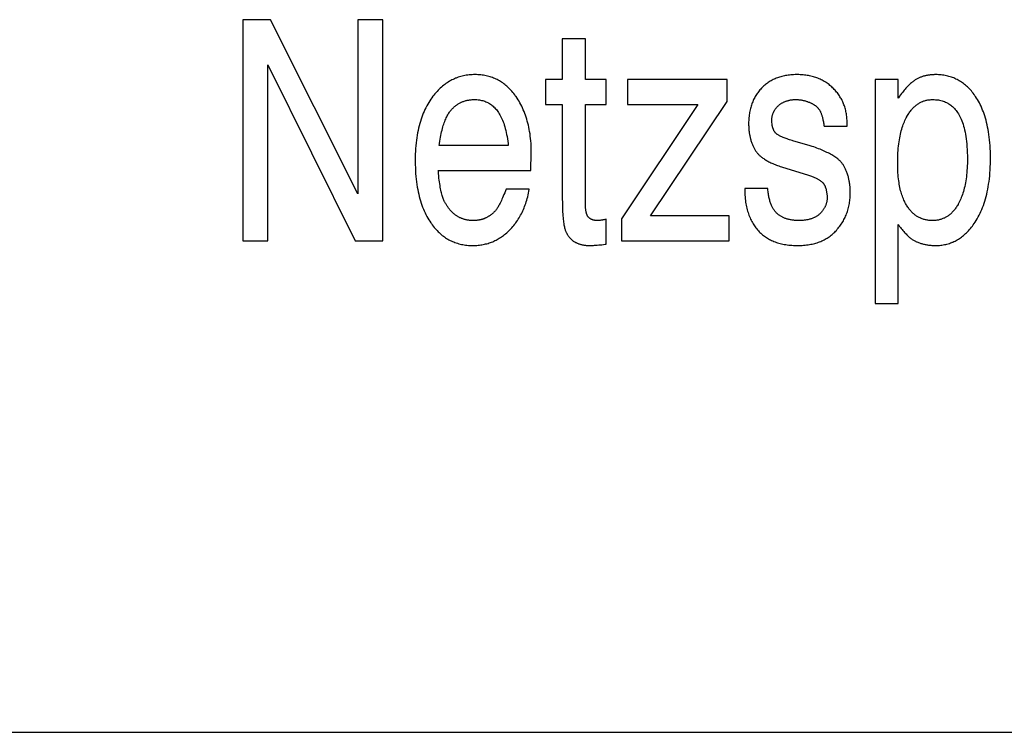
# Model space of a CAD drawing. Units: millimetres. Extents: x 0 to 210, y 0 to 297.
# Drawn here: x 168 to 168, y 122 to 122 of the extents above; entities that cross this region are included whole.
import ezdxf

# ---------------------------------------------------------------- set-up
doc = ezdxf.new("R2010")
doc.units = ezdxf.units.MM
doc.header["$LTSCALE"] = 19.36
doc.layers.add('MCS', color=7, linetype='CONTINUOUS')

msp = doc.modelspace()

# ---------------------------------------------------------------- linework, layer by layer
at = {"layer": 'MCS', "color": 7, "linetype": 'Continuous'}
for p, q in [((168.170143, 121.721853), (168.165627, 121.721853)), ((168.165627, 121.721853), (168.165627, 121.685875)), ((168.184358, 121.69352), (168.170143, 121.721853)), ((168.188444, 121.721853), (168.184358, 121.721853)), ((168.184358, 121.721853), (168.184358, 121.69352)), ((168.188444, 121.685875), (168.188444, 121.721853)), ((168.221369, 121.718751), (168.217615, 121.718751)), ((168.217615, 121.718751), (168.217615, 121.712132)), ((168.221369, 121.712132), (168.221369, 121.718751)), ((168.169713, 121.714526), (168.183927, 121.685875)), ((168.169713, 121.685875), (168.169713, 121.714526)), ((168.217615, 121.712132), (168.214878, 121.712132)), ((168.214878, 121.712132), (168.214878, 121.708078)), ((168.224752, 121.712132), (168.221369, 121.712132)), ((168.224752, 121.708078), (168.224752, 121.712132)), ((168.244441, 121.712132), (168.228193, 121.712132)), ((168.228193, 121.712132), (168.228193, 121.708078)), ((168.244441, 121.708542), (168.244441, 121.712132)), ((168.272263, 121.712132), (168.268509, 121.712132)), ((168.268509, 121.712132), (168.268509, 121.675666)), ((168.272263, 121.709103), (168.272263, 121.712132)), ((168.231966, 121.68993), (168.244441, 121.708542)), ((168.214878, 121.708078), (168.217615, 121.708078)), ((168.217615, 121.708078), (168.217615, 121.692665)), ((168.221369, 121.708078), (168.224752, 121.708078)), ((168.22137, 121.691926), (168.221369, 121.708078)), ((168.23967, 121.708078), (168.227235, 121.689466)), ((168.228193, 121.708078), (168.23967, 121.708078)), ((168.251753, 121.704683), (168.251675, 121.705366)), ((168.263934, 121.704512), (168.263934, 121.705464)), ((168.26018, 121.704512), (168.263934, 121.704512)), ((168.208817, 121.701385), (168.197594, 121.701385)), ((168.212493, 121.697331), (168.212571, 121.700188)), ((168.197438, 121.697331), (168.212493, 121.697331)), ((168.253415, 121.697868), (168.257501, 121.696598)), ((168.212219, 121.694277), (168.208465, 121.694277)), ((168.25103, 121.6944), (168.247276, 121.6944)), ((168.260546, 121.694153), (168.260708, 121.69313)), ((168.224752, 121.685338), (168.224752, 121.689392)), ((168.227235, 121.689466), (168.227235, 121.685875)), ((168.244734, 121.68993), (168.231966, 121.68993)), ((168.244734, 121.685875), (168.244734, 121.68993)), ((168.272263, 121.675666), (168.272263, 121.688513)), ((168.165627, 121.685875), (168.169713, 121.685875)), ((168.183927, 121.685875), (168.188444, 121.685875)), ((168.227235, 121.685875), (168.244734, 121.685875)), ((168.268509, 121.675666), (168.272263, 121.675666)), ((167.562401, 121.605924), (168.762401, 121.605924))]:
    msp.add_line(p, q, dxfattribs=at)
for points in [[(168.203421, 121.712914), (168.203174, 121.712911), (168.202931, 121.712901), (168.202691, 121.712886), (168.202455, 121.712864), (168.202222, 121.712836), (168.201992, 121.712803), (168.201766, 121.712763), (168.201542, 121.712717), (168.201322, 121.712666), (168.201104, 121.712609), (168.200889, 121.712546), (168.200677, 121.712477), (168.200467, 121.712402), (168.200363, 121.712363), (168.20026, 121.712322), (168.200055, 121.712235), (168.199853, 121.712143), (168.199653, 121.712044), (168.199456, 121.71194), (168.19926, 121.71183), (168.199067, 121.711713), (168.198876, 121.711591), (168.198687, 121.711462), (168.1985, 121.711327), (168.198315, 121.711185), (168.198131, 121.711037), (168.19795, 121.710882), (168.197771, 121.710721), (168.197593, 121.710552), (168.197417, 121.710376), (168.197244, 121.710193), (168.197071, 121.710003), (168.196901, 121.709806), (168.196733, 121.7096), (168.196566, 121.709387), (168.196402, 121.709166), (168.196396, 121.709158)], [(168.210082, 121.709342), (168.210019, 121.709431), (168.20987, 121.709635), (168.209719, 121.709832), (168.209566, 121.710021), (168.209411, 121.710204), (168.209254, 121.71038), (168.209095, 121.710549), (168.208934, 121.710711), (168.20877, 121.710867), (168.208605, 121.711017), (168.208438, 121.711161), (168.208268, 121.711298), (168.208097, 121.71143), (168.207923, 121.711555), (168.207747, 121.711675), (168.207568, 121.711789), (168.207388, 121.711898), (168.207205, 121.712001), (168.207019, 121.712098), (168.206831, 121.71219), (168.20664, 121.712276), (168.206447, 121.712357), (168.206251, 121.712432), (168.206052, 121.712503), (168.205851, 121.712567), (168.205646, 121.712626), (168.205439, 121.71268), (168.205229, 121.712728), (168.205015, 121.712771), (168.204798, 121.712809), (168.204577, 121.71284), (168.204353, 121.712867), (168.204126, 121.712887), (168.203895, 121.712902), (168.20366, 121.712911), (168.203421, 121.712914)], [(168.255761, 121.712914), (168.255714, 121.712914), (168.255476, 121.71291), (168.255243, 121.712902), (168.255015, 121.712889), (168.254792, 121.712872), (168.254572, 121.71285), (168.254357, 121.712823), (168.254147, 121.712792), (168.25394, 121.712757), (168.253737, 121.712718), (168.253539, 121.712674), (168.253344, 121.712626), (168.253153, 121.712574), (168.252966, 121.712519), (168.252782, 121.712459), (168.252601, 121.712395), (168.252424, 121.712327), (168.252251, 121.712255), (168.252081, 121.712179), (168.251914, 121.712099), (168.25175, 121.712015), (168.251589, 121.711928), (168.251431, 121.711836), (168.251276, 121.71174), (168.251124, 121.711641), (168.250975, 121.711537), (168.250829, 121.71143), (168.250685, 121.711318), (168.250545, 121.711202), (168.250407, 121.711082), (168.250271, 121.710958), (168.250139, 121.71083), (168.250009, 121.710697)], [(168.261584, 121.710783), (168.261443, 121.710915), (168.261299, 121.711043), (168.261153, 121.711166), (168.261004, 121.711285), (168.260853, 121.7114), (168.260699, 121.71151), (168.260543, 121.711616), (168.260464, 121.711667), (168.260384, 121.711718), (168.260222, 121.711816), (168.260058, 121.711909), (168.259891, 121.711999), (168.259721, 121.712084), (168.259548, 121.712165), (168.259372, 121.712243), (168.259193, 121.712316), (168.25901, 121.712385), (168.258825, 121.71245), (168.258636, 121.712511), (168.258444, 121.712568), (168.258248, 121.71262), (168.258048, 121.712669), (168.257845, 121.712713), (168.257638, 121.712753), (168.257427, 121.712789), (168.257212, 121.71282), (168.256993, 121.712847), (168.256769, 121.71287), (168.256541, 121.712888), (168.256309, 121.712901), (168.256072, 121.71291), (168.25583, 121.712914), (168.255761, 121.712914)], [(168.275233, 121.712185), (168.275135, 121.712129), (168.275034, 121.712068), (168.274932, 121.712002), (168.274827, 121.71193), (168.274721, 121.711853), (168.274612, 121.711769), (168.2745, 121.71168), (168.274386, 121.711584), (168.27427, 121.711481), (168.274151, 121.711372), (168.274029, 121.711255), (168.273904, 121.71113), (168.273777, 121.710998), (168.273646, 121.710858), (168.273512, 121.710709), (168.273374, 121.710551), (168.273233, 121.710384), (168.273088, 121.710207), (168.27294, 121.71002), (168.272787, 121.709822), (168.272631, 121.709614), (168.27247, 121.709394), (168.272304, 121.709162), (168.272263, 121.709103)], [(168.278344, 121.712914), (168.278319, 121.712914), (168.278172, 121.712912), (168.278027, 121.712908), (168.277884, 121.712901), (168.277743, 121.712892), (168.277605, 121.712881), (168.277469, 121.712867), (168.277334, 121.712851), (168.277202, 121.712832), (168.277072, 121.712812), (168.276944, 121.712789), (168.276818, 121.712764), (168.276694, 121.712736), (168.276571, 121.712707), (168.276451, 121.712675), (168.276332, 121.712641), (168.276215, 121.712605), (168.276099, 121.712567), (168.275985, 121.712527), (168.275873, 121.712484), (168.275763, 121.71244), (168.275654, 121.712393), (168.275547, 121.712344), (168.275441, 121.712294), (168.275336, 121.712241), (168.275233, 121.712185)], [(168.284835, 121.709348), (168.284735, 121.709493), (168.28459, 121.709694), (168.284444, 121.709888), (168.284296, 121.710074), (168.284145, 121.710254), (168.283993, 121.710427), (168.283839, 121.710593), (168.283683, 121.710753), (168.283525, 121.710906), (168.283365, 121.711053), (168.283202, 121.711194), (168.283038, 121.711329), (168.282872, 121.711458), (168.282704, 121.711582), (168.282533, 121.711699), (168.28236, 121.711811), (168.282185, 121.711918), (168.282008, 121.712019), (168.281828, 121.712114), (168.281646, 121.712204), (168.281554, 121.712247), (168.281462, 121.712289), (168.281275, 121.712368), (168.281085, 121.712442), (168.280893, 121.712511), (168.280697, 121.712574), (168.280499, 121.712632), (168.280299, 121.712685), (168.280095, 121.712732), (168.279888, 121.712774), (168.279678, 121.712811), (168.279464, 121.712842), (168.279247, 121.712868), (168.279027, 121.712888), (168.278803, 121.712902), (168.278575, 121.712911), (168.278344, 121.712914)], [(168.250009, 121.710697), (168.249879, 121.710558), (168.249754, 121.710416), (168.249634, 121.710272), (168.249517, 121.710125), (168.249405, 121.709976), (168.24935, 121.7099), (168.249297, 121.709824), (168.249193, 121.709669), (168.249093, 121.709512), (168.248997, 121.709352), (168.248905, 121.709189), (168.248818, 121.709023), (168.248734, 121.708854), (168.248654, 121.708682), (168.248578, 121.708508), (168.248506, 121.708329), (168.248438, 121.708148), (168.248374, 121.707963), (168.248315, 121.707775), (168.248259, 121.707584), (168.248207, 121.707389), (168.248159, 121.70719), (168.248116, 121.706987), (168.248077, 121.70678), (168.248042, 121.70657), (168.248011, 121.706355), (168.247985, 121.706136), (168.247963, 121.705913), (168.247945, 121.705685), (168.247932, 121.705453), (168.247924, 121.705216), (168.247921, 121.704975), (168.247921, 121.704927)], [(168.263934, 121.705464), (168.263932, 121.705511), (168.263919, 121.705721), (168.263901, 121.705927), (168.26388, 121.70613), (168.263853, 121.70633), (168.263823, 121.706527), (168.263789, 121.706721), (168.26375, 121.706913), (168.263707, 121.707101), (168.26366, 121.707287), (168.263609, 121.70747), (168.263554, 121.70765), (168.263495, 121.707828), (168.263432, 121.708003), (168.263364, 121.708176), (168.263293, 121.708347), (168.263218, 121.708515), (168.263138, 121.708681), (168.263055, 121.708845), (168.262967, 121.709006), (168.262875, 121.709165), (168.262779, 121.709323), (168.262679, 121.709478), (168.262575, 121.709631), (168.262467, 121.709781), (168.262354, 121.70993), (168.262237, 121.710077), (168.262115, 121.710222), (168.261989, 121.710365), (168.261859, 121.710506), (168.261724, 121.710646), (168.261584, 121.710783)], [(168.196396, 121.709158), (168.196218, 121.708906), (168.196045, 121.708646), (168.195879, 121.70838), (168.195717, 121.708108), (168.195562, 121.707828), (168.195412, 121.70754), (168.195268, 121.707246), (168.195129, 121.706944), (168.194996, 121.706634), (168.194869, 121.706316), (168.194748, 121.70599), (168.194633, 121.705655), (168.194524, 121.705312), (168.194421, 121.70496), (168.194324, 121.704599), (168.194233, 121.704229), (168.194149, 121.703849), (168.194071, 121.70346), (168.194, 121.703061), (168.193936, 121.702651), (168.193878, 121.702231), (168.193828, 121.7018), (168.193785, 121.701358), (168.193749, 121.700904), (168.193721, 121.700439), (168.1937, 121.699962), (168.193688, 121.699473), (168.193684, 121.698972)], [(168.199608, 121.707247), (168.1997, 121.707346), (168.199793, 121.707441), (168.199888, 121.707533), (168.199983, 121.707622), (168.200079, 121.707707), (168.200177, 121.707788), (168.200275, 121.707867), (168.200375, 121.707942), (168.200476, 121.708014), (168.200578, 121.708083), (168.200682, 121.708149), (168.200786, 121.708212), (168.200892, 121.708272), (168.200999, 121.708329), (168.201108, 121.708383), (168.201163, 121.708409), (168.201218, 121.708434), (168.20133, 121.708483), (168.201443, 121.708528), (168.201557, 121.70857), (168.201673, 121.70861), (168.201791, 121.708647), (168.20191, 121.708681), (168.202032, 121.708712), (168.202155, 121.70874), (168.202279, 121.708765), (168.202406, 121.708787), (168.202535, 121.708807), (168.202666, 121.708823), (168.202799, 121.708836), (168.202934, 121.708847), (168.203071, 121.708854), (168.203211, 121.708858), (168.203323, 121.708859)], [(168.203323, 121.708859), (168.203531, 121.708856), (168.203733, 121.708845), (168.203929, 121.708827), (168.204121, 121.708802), (168.204307, 121.708771), (168.204489, 121.708733), (168.204666, 121.708689), (168.204839, 121.708638), (168.205008, 121.70858), (168.205173, 121.708516), (168.205334, 121.708446), (168.205491, 121.708369), (168.205568, 121.708329), (168.205645, 121.708286), (168.205795, 121.708196), (168.205942, 121.7081), (168.206086, 121.707996), (168.206226, 121.707886), (168.206364, 121.707769), (168.206498, 121.707645), (168.20663, 121.707513), (168.206759, 121.707373), (168.206885, 121.707226), (168.207008, 121.70707), (168.207128, 121.706906), (168.207246, 121.706733), (168.20736, 121.706551), (168.207472, 121.70636), (168.207581, 121.706159), (168.207687, 121.705947), (168.207789, 121.705726), (168.207889, 121.705493), (168.207985, 121.705249), (168.208078, 121.704994), (168.208167, 121.704727), (168.208252, 121.704447), (168.208334, 121.704154), (168.208412, 121.703847), (168.208485, 121.703527), (168.208554, 121.703192), (168.208619, 121.702843), (168.208678, 121.702478), (168.208733, 121.702097), (168.208783, 121.7017), (168.208817, 121.701385)], [(168.212571, 121.700188), (168.212569, 121.700482), (168.21256, 121.700905), (168.212544, 121.70132), (168.212521, 121.701726), (168.212491, 121.702124), (168.212454, 121.702514), (168.21241, 121.702896), (168.212359, 121.70327), (168.212302, 121.703637), (168.212239, 121.703996), (168.212169, 121.704348), (168.212093, 121.704692), (168.212011, 121.70503), (168.211922, 121.70536), (168.211828, 121.705684), (168.211728, 121.706002), (168.211622, 121.706313), (168.211511, 121.706617), (168.211393, 121.706916), (168.21127, 121.707208), (168.211141, 121.707494), (168.211007, 121.707775), (168.210867, 121.70805), (168.210721, 121.708319), (168.21057, 121.708583), (168.210413, 121.708841), (168.21025, 121.709094), (168.210082, 121.709342)], [(168.25275, 121.707858), (168.252821, 121.70792), (168.252892, 121.707981), (168.252965, 121.708039), (168.25304, 121.708095), (168.253115, 121.70815), (168.253193, 121.708202), (168.253232, 121.708228), (168.253271, 121.708253), (168.253351, 121.708301), (168.253433, 121.708347), (168.253516, 121.708392), (168.2536, 121.708435), (168.253686, 121.708475), (168.253774, 121.708514), (168.253863, 121.70855), (168.253954, 121.708585), (168.254046, 121.708618), (168.254141, 121.708649), (168.254237, 121.708677), (168.254334, 121.708704), (168.254434, 121.708729), (168.254535, 121.708752), (168.254639, 121.708772), (168.254744, 121.708791), (168.254851, 121.708807), (168.25496, 121.708821), (168.255072, 121.708833), (168.255185, 121.708843), (168.255301, 121.708851), (168.255419, 121.708856), (168.255539, 121.708859), (168.255624, 121.708859)], [(168.255624, 121.708859), (168.255718, 121.708858), (168.255811, 121.708856), (168.255905, 121.708851), (168.256, 121.708845), (168.256095, 121.708838), (168.25619, 121.708828), (168.256285, 121.708817), (168.256381, 121.708804), (168.256477, 121.708789), (168.256574, 121.708772), (168.256672, 121.708754), (168.256769, 121.708733), (168.256868, 121.708711), (168.256967, 121.708687), (168.257066, 121.708661), (168.257166, 121.708633), (168.257266, 121.708603), (168.257368, 121.708571), (168.257469, 121.708537), (168.257572, 121.708501), (168.257675, 121.708463), (168.257735, 121.708441)], [(168.257735, 121.708441), (168.2578, 121.708415), (168.257883, 121.708381), (168.257963, 121.708346), (168.258041, 121.708311), (168.258117, 121.708274), (168.258191, 121.708237), (168.258263, 121.708199), (168.258333, 121.708161), (168.258402, 121.708121), (168.258469, 121.708081), (168.258534, 121.70804), (168.258597, 121.707998), (168.258659, 121.707956), (168.25872, 121.707912), (168.258779, 121.707868), (168.258836, 121.707823), (168.258892, 121.707777), (168.258947, 121.70773), (168.259, 121.707682), (168.259052, 121.707634), (168.259103, 121.707584), (168.259153, 121.707533), (168.259201, 121.707482), (168.259225, 121.707455), (168.259248, 121.707429), (168.259294, 121.707375), (168.259339, 121.70732)], [(168.273651, 121.706075), (168.273675, 121.706119), (168.273767, 121.706277), (168.27386, 121.70643), (168.273955, 121.706577), (168.27405, 121.706718), (168.274147, 121.706854), (168.274244, 121.706984), (168.274342, 121.707109), (168.274442, 121.707229), (168.274542, 121.707343), (168.274644, 121.707453), (168.274747, 121.707558), (168.27485, 121.707659), (168.274955, 121.707755), (168.27506, 121.707846), (168.275167, 121.707934), (168.275275, 121.708016), (168.275384, 121.708095), (168.275494, 121.70817), (168.275606, 121.70824), (168.275718, 121.708307), (168.275832, 121.70837), (168.275948, 121.708429), (168.276064, 121.708484), (168.276182, 121.708535), (168.276242, 121.708559), (168.276302, 121.708582), (168.276423, 121.708626), (168.276546, 121.708666), (168.27667, 121.708702), (168.276796, 121.708735), (168.276924, 121.708764), (168.277054, 121.708789), (168.277185, 121.70881), (168.277319, 121.708828), (168.277454, 121.708841), (168.277592, 121.708851), (168.277732, 121.708857), (168.277874, 121.708859)], [(168.277874, 121.708859), (168.278111, 121.708855), (168.278341, 121.708842), (168.278564, 121.708821), (168.27878, 121.708791), (168.278989, 121.708754), (168.279193, 121.708708), (168.27939, 121.708655), (168.279583, 121.708595), (168.279769, 121.708527), (168.279951, 121.708451), (168.280128, 121.708368), (168.2803, 121.708276), (168.280384, 121.708228), (168.280468, 121.708178), (168.280631, 121.708071), (168.28079, 121.707957), (168.280944, 121.707835), (168.281095, 121.707704), (168.281242, 121.707565), (168.281385, 121.707417), (168.281524, 121.707261), (168.281659, 121.707095), (168.28179, 121.706919), (168.281918, 121.706734), (168.282042, 121.706538), (168.282162, 121.706332), (168.282278, 121.706114), (168.28239, 121.705885), (168.282498, 121.705644), (168.282601, 121.705391), (168.2827, 121.705124), (168.282795, 121.704844), (168.282885, 121.704551), (168.282969, 121.704242), (168.283049, 121.703919), (168.283123, 121.70358), (168.283192, 121.703225), (168.283254, 121.702853), (168.283311, 121.702464), (168.28336, 121.702057), (168.283403, 121.701631), (168.283439, 121.701186), (168.283468, 121.700721), (168.283489, 121.700236), (168.283501, 121.699729), (168.283505, 121.699211)], [(168.287259, 121.699309), (168.287259, 121.699375), (168.287254, 121.699895), (168.287241, 121.700401), (168.28722, 121.700894), (168.287192, 121.701374), (168.287156, 121.701841), (168.287114, 121.702295), (168.287064, 121.702737), (168.287007, 121.703166), (168.286944, 121.703584), (168.286875, 121.70399), (168.286799, 121.704384), (168.286717, 121.704768), (168.286629, 121.70514), (168.286535, 121.705502), (168.286436, 121.705854), (168.286331, 121.706195), (168.28622, 121.706527), (168.286105, 121.706849), (168.285983, 121.707161), (168.285857, 121.707465), (168.285726, 121.707759), (168.28559, 121.708044), (168.285448, 121.708321), (168.285302, 121.70859), (168.285151, 121.708851), (168.284995, 121.709103), (168.284835, 121.709348)], [(168.197594, 121.701385), (168.197637, 121.701717), (168.197688, 121.702065), (168.197741, 121.7024), (168.197796, 121.702722), (168.197855, 121.703031), (168.197916, 121.703328), (168.19798, 121.703613), (168.198046, 121.703886), (168.198114, 121.704148), (168.198184, 121.704399), (168.198256, 121.704639), (168.19833, 121.704868), (168.198406, 121.705088), (168.198483, 121.705297), (168.198562, 121.705497), (168.198643, 121.705688), (168.198725, 121.705869), (168.198808, 121.706042), (168.198893, 121.706206), (168.198978, 121.706362), (168.199065, 121.706511), (168.199153, 121.706651), (168.199242, 121.706784), (168.199332, 121.70691), (168.199423, 121.707029), (168.199515, 121.707141), (168.199608, 121.707247)], [(168.251675, 121.705366), (168.251675, 121.705439), (168.251678, 121.705533), (168.251683, 121.705625), (168.25169, 121.705716), (168.251699, 121.705805), (168.25171, 121.705893), (168.251722, 121.70598), (168.251737, 121.706065), (168.251754, 121.706149), (168.251773, 121.706232), (168.251794, 121.706314), (168.251816, 121.706394), (168.251841, 121.706473), (168.251867, 121.706551), (168.251896, 121.706628), (168.251926, 121.706704), (168.251958, 121.706779), (168.251992, 121.706853), (168.252028, 121.706926), (168.252047, 121.706962), (168.252066, 121.706998), (168.252107, 121.707069), (168.252149, 121.707139), (168.252193, 121.707208), (168.252239, 121.707277), (168.252287, 121.707345), (168.252337, 121.707411), (168.252389, 121.707477), (168.252444, 121.707543), (168.252501, 121.707607), (168.252559, 121.707671), (168.252621, 121.707734), (168.252684, 121.707796), (168.25275, 121.707858)], [(168.259339, 121.70732), (168.259377, 121.707271), (168.259415, 121.707218), (168.259452, 121.707162), (168.25949, 121.707101), (168.259527, 121.707036), (168.259564, 121.706967), (168.2596, 121.706894), (168.259636, 121.706815), (168.259672, 121.706732), (168.259708, 121.706643), (168.259744, 121.706549), (168.259778, 121.706449), (168.259813, 121.706343), (168.259847, 121.706231), (168.259881, 121.706113), (168.259914, 121.705987), (168.259947, 121.705854), (168.259979, 121.705714), (168.26001, 121.705566), (168.260041, 121.705409), (168.260071, 121.705244), (168.2601, 121.70507), (168.260128, 121.704887), (168.260156, 121.704694), (168.26018, 121.704512)], [(168.272165, 121.698552), (168.272168, 121.698965), (168.272177, 121.699385), (168.272191, 121.699793), (168.272211, 121.700188), (168.272236, 121.700571), (168.272266, 121.700942), (168.272302, 121.701301), (168.272342, 121.701649), (168.272387, 121.701985), (168.272437, 121.702311), (168.272491, 121.702626), (168.27255, 121.702931), (168.272612, 121.703226), (168.272679, 121.703511), (168.272749, 121.703786), (168.272824, 121.704053), (168.272902, 121.70431), (168.272984, 121.704559), (168.273069, 121.704799), (168.273158, 121.705031), (168.27325, 121.705255), (168.273345, 121.705471), (168.273444, 121.70568), (168.273546, 121.705881), (168.273651, 121.706075)], [(168.247921, 121.704927), (168.247921, 121.704815), (168.247924, 121.704669), (168.247928, 121.704525), (168.247934, 121.704382), (168.247942, 121.70424), (168.247952, 121.7041), (168.247964, 121.703961), (168.247978, 121.703823), (168.247993, 121.703687), (168.24801, 121.703553), (168.248029, 121.703419), (168.248049, 121.703288), (168.248072, 121.703157), (168.248096, 121.703029), (168.248121, 121.702902), (168.248149, 121.702776), (168.248177, 121.702653), (168.248208, 121.702531)], [(168.252273, 121.70345), (168.25225, 121.703478), (168.252226, 121.703507), (168.252203, 121.703537), (168.252179, 121.703569), (168.252156, 121.703603), (168.252133, 121.703638), (168.252111, 121.703675), (168.252088, 121.703713), (168.252066, 121.703754), (168.252044, 121.703796), (168.252022, 121.70384), (168.252001, 121.703885), (168.25198, 121.703933), (168.251959, 121.703983), (168.251938, 121.704035), (168.251918, 121.704088), (168.251898, 121.704144), (168.251879, 121.704202), (168.25186, 121.704263), (168.251841, 121.704325), (168.251823, 121.70439), (168.251805, 121.704457), (168.251788, 121.704526), (168.251771, 121.704598), (168.251755, 121.704672), (168.251753, 121.704683)], [(168.248208, 121.702531), (168.248221, 121.702478), (168.248262, 121.70233), (168.248304, 121.702186), (168.248348, 121.702046), (168.248393, 121.70191), (168.24844, 121.701778), (168.248488, 121.701649), (168.248538, 121.701524), (168.24859, 121.701402), (168.248642, 121.701284), (168.248697, 121.701169), (168.248752, 121.701057), (168.24881, 121.700949), (168.248868, 121.700843), (168.248928, 121.700741), (168.248989, 121.700641), (168.249052, 121.700545), (168.249116, 121.700451), (168.249181, 121.70036), (168.249248, 121.700272), (168.249316, 121.700187), (168.249385, 121.700104), (168.249456, 121.700024), (168.249528, 121.699946), (168.249602, 121.69987), (168.249677, 121.699798), (168.249753, 121.699727), (168.249831, 121.699659), (168.24991, 121.699593)], [(168.255116, 121.702167), (168.255015, 121.702196), (168.254796, 121.702261), (168.254587, 121.702325), (168.25439, 121.702388), (168.254204, 121.70245), (168.254029, 121.702511), (168.253863, 121.702571), (168.253708, 121.70263), (168.253562, 121.702688), (168.253426, 121.702744), (168.253299, 121.7028), (168.25318, 121.702854), (168.25307, 121.702907), (168.252967, 121.702959), (168.252872, 121.70301), (168.252785, 121.70306), (168.252705, 121.703108), (168.252631, 121.703155), (168.252563, 121.703201), (168.252502, 121.703245), (168.252446, 121.703288), (168.252396, 121.703331), (168.25235, 121.703372), (168.252309, 121.703412), (168.252273, 121.70345)], [(168.262406, 121.699206), (168.262259, 121.699316), (168.262106, 121.699426), (168.261947, 121.699534), (168.261782, 121.699642), (168.261611, 121.69975), (168.261434, 121.699856), (168.26125, 121.699962), (168.26106, 121.700066), (168.260863, 121.70017), (168.260659, 121.700273), (168.260449, 121.700374), (168.260231, 121.700475), (168.260007, 121.700574), (168.259775, 121.700673), (168.259536, 121.70077), (168.25929, 121.700865), (168.259036, 121.700959), (168.258774, 121.701052), (168.258505, 121.701143), (168.258228, 121.701233), (168.257943, 121.701321), (168.255116, 121.702167)], [(168.193684, 121.698967), (168.193684, 121.698792), (168.193691, 121.698279), (168.193706, 121.69778), (168.193729, 121.697294), (168.193759, 121.69682), (168.193797, 121.696359), (168.193842, 121.69591), (168.193894, 121.695472), (168.193953, 121.695046), (168.194019, 121.694631), (168.194091, 121.694227), (168.19417, 121.693834), (168.194255, 121.693451), (168.194347, 121.693078), (168.194444, 121.692715), (168.194547, 121.692362), (168.194656, 121.692018), (168.194771, 121.691684), (168.194892, 121.691359), (168.195018, 121.691042), (168.195149, 121.690734), (168.195286, 121.690434), (168.195429, 121.690143), (168.195576, 121.689859), (168.195729, 121.689583), (168.195888, 121.689315), (168.196051, 121.689054), (168.19622, 121.6888)], [(168.24991, 121.699593), (168.250021, 121.699506), (168.250136, 121.699419), (168.250255, 121.699333), (168.250378, 121.699247), (168.250506, 121.699163), (168.250639, 121.699079), (168.250777, 121.698996), (168.250919, 121.698913), (168.251066, 121.698831), (168.251218, 121.69875), (168.251376, 121.69867), (168.251538, 121.69859), (168.251707, 121.698512), (168.251881, 121.698434), (168.25206, 121.698357), (168.252246, 121.698281), (168.252437, 121.698206), (168.252635, 121.698131), (168.252839, 121.698058), (168.25305, 121.697986), (168.253267, 121.697915), (168.253415, 121.697868)], [(168.264186, 121.696084), (168.26418, 121.696109), (168.26414, 121.696268), (168.264097, 121.696423), (168.264053, 121.696573), (168.264007, 121.696719), (168.26396, 121.696861), (168.263911, 121.697), (168.26386, 121.697134), (168.263808, 121.697264), (168.263754, 121.697391), (168.263699, 121.697513), (168.263642, 121.697632), (168.263584, 121.697748), (168.263524, 121.697859), (168.263464, 121.697968), (168.263401, 121.698072), (168.263338, 121.698174), (168.263274, 121.698272), (168.263208, 121.698366), (168.263141, 121.698458), (168.263072, 121.698546), (168.263003, 121.698631), (168.262932, 121.698714), (168.262861, 121.698793), (168.262788, 121.698869), (168.262714, 121.698942), (168.262639, 121.699012), (168.262562, 121.69908), (168.262485, 121.699144), (168.262406, 121.699206)], [(168.283505, 121.699211), (168.283503, 121.698851), (168.283495, 121.698452), (168.283481, 121.698064), (168.283462, 121.697687), (168.283438, 121.69732), (168.283408, 121.696963), (168.283373, 121.696617), (168.283333, 121.69628), (168.283289, 121.695953), (168.28324, 121.695635), (168.283186, 121.695326), (168.283128, 121.695027), (168.283065, 121.694736), (168.282999, 121.694454), (168.282928, 121.69418), (168.282854, 121.693915), (168.282775, 121.693657), (168.282693, 121.693407), (168.282607, 121.693165), (168.282517, 121.69293), (168.282424, 121.692702), (168.282328, 121.692482), (168.282228, 121.692268), (168.282124, 121.692062), (168.282017, 121.691861)], [(168.284776, 121.688928), (168.284946, 121.689198), (168.28511, 121.689476), (168.285268, 121.689761), (168.285421, 121.690053), (168.285569, 121.690354), (168.285711, 121.690664), (168.285848, 121.690981), (168.285979, 121.691307), (168.286104, 121.691642), (168.286224, 121.691987), (168.286337, 121.69234), (168.286445, 121.692703), (168.286547, 121.693076), (168.286642, 121.693459), (168.286732, 121.693852), (168.286815, 121.694256), (168.286891, 121.69467), (168.286961, 121.695096), (168.287023, 121.695533), (168.287079, 121.695981), (168.287128, 121.696441), (168.287169, 121.696914), (168.287203, 121.697399), (168.287229, 121.697897), (168.287247, 121.698408), (168.287257, 121.698932), (168.287259, 121.699309)], [(168.198474, 121.692226), (168.198415, 121.692346), (168.198357, 121.692475), (168.198299, 121.692613), (168.198242, 121.692761), (168.198185, 121.692919), (168.198129, 121.693087), (168.198074, 121.693267), (168.19802, 121.693458), (168.197966, 121.693661), (168.197914, 121.693876), (168.197863, 121.694104), (168.197813, 121.694346), (168.197765, 121.694601), (168.197718, 121.69487), (168.197673, 121.695154), (168.19763, 121.695453), (168.197589, 121.695767), (168.197551, 121.696098), (168.197514, 121.696445), (168.19748, 121.696808), (168.197448, 121.697189), (168.197438, 121.697331)], [(168.273529, 121.691806), (168.273434, 121.691974), (168.273342, 121.692148), (168.273253, 121.692329), (168.273167, 121.692516), (168.273084, 121.69271), (168.273003, 121.692912), (168.272926, 121.69312), (168.272852, 121.693337), (168.272781, 121.693561), (168.272713, 121.693793), (168.272649, 121.694033), (168.272588, 121.694282), (168.272531, 121.694539), (168.272477, 121.694806), (168.272427, 121.695082), (168.272381, 121.695367), (168.272339, 121.695662), (168.272302, 121.695968), (168.272268, 121.696283), (168.272239, 121.69661), (168.272215, 121.696947), (168.272195, 121.697295), (168.27218, 121.697656), (168.27217, 121.698028), (168.272166, 121.698412), (168.272165, 121.698552)], [(168.257501, 121.696598), (168.257658, 121.696546), (168.25782, 121.696491), (168.257976, 121.696435), (168.258124, 121.696381), (168.258266, 121.696326), (168.258402, 121.696272), (168.258531, 121.696218), (168.258655, 121.696164), (168.258773, 121.69611), (168.258886, 121.696057), (168.258993, 121.696004), (168.259096, 121.695951), (168.259193, 121.695899), (168.259286, 121.695847), (168.259375, 121.695795), (168.259459, 121.695743), (168.259539, 121.695691), (168.259615, 121.69564), (168.259688, 121.695589), (168.259756, 121.695537), (168.259821, 121.695487)], [(168.259821, 121.695487), (168.259852, 121.695461), (168.259882, 121.695435), (168.259912, 121.695407), (168.259941, 121.695378), (168.25997, 121.695347), (168.259999, 121.695315), (168.260027, 121.695282), (168.260055, 121.695247), (168.260083, 121.695211), (168.26011, 121.695173), (168.260138, 121.695133), (168.260164, 121.695092), (168.260191, 121.695048), (168.260217, 121.695003), (168.260243, 121.694956), (168.260268, 121.694908), (168.260294, 121.694857), (168.260318, 121.694804), (168.260343, 121.694748), (168.260367, 121.694691), (168.260391, 121.694631), (168.260415, 121.694569), (168.260438, 121.694504), (168.260461, 121.694436), (168.260484, 121.694366), (168.260506, 121.694293), (168.260528, 121.694217), (168.260546, 121.694153)], [(168.264462, 121.693716), (168.264461, 121.693858), (168.264458, 121.693999), (168.264453, 121.694141), (168.264447, 121.694282), (168.264438, 121.694424), (168.264428, 121.694564), (168.264415, 121.694704), (168.264401, 121.694843), (168.264385, 121.694982), (168.264368, 121.69512), (168.264348, 121.695256), (168.264342, 121.695295), (168.26432, 121.69543), (168.264297, 121.695564), (168.264272, 121.695696), (168.264245, 121.695827), (168.264216, 121.695957), (168.264186, 121.696084)], [(168.208465, 121.694277), (168.208362, 121.694008), (168.20824, 121.693698), (168.208123, 121.693407), (168.20801, 121.693135), (168.207902, 121.692881), (168.207797, 121.692644), (168.207697, 121.692424), (168.207601, 121.69222), (168.207508, 121.692032), (168.20742, 121.691858), (168.207335, 121.691698), (168.207255, 121.691551), (168.207177, 121.691417), (168.207104, 121.691295), (168.207034, 121.691184), (168.206967, 121.691084), (168.206903, 121.690994), (168.206842, 121.690913), (168.206785, 121.690842), (168.20673, 121.690778)], [(168.209056, 121.687651), (168.20923, 121.687831), (168.209399, 121.688014), (168.209563, 121.6882), (168.209723, 121.68839), (168.209878, 121.688584), (168.209954, 121.688683), (168.210029, 121.688782), (168.210175, 121.688983), (168.210316, 121.689188), (168.210453, 121.689397), (168.210586, 121.68961), (168.210714, 121.689827), (168.210837, 121.690049), (168.210957, 121.690274), (168.211072, 121.690504), (168.211182, 121.690738), (168.211288, 121.690976), (168.21139, 121.691219), (168.211488, 121.691467), (168.211581, 121.69172), (168.211669, 121.691978), (168.211753, 121.69224), (168.211833, 121.692508), (168.211908, 121.692782), (168.211978, 121.69306), (168.212044, 121.693345), (168.212104, 121.693635), (168.212161, 121.693931), (168.212212, 121.694232), (168.212219, 121.694277)], [(168.247276, 121.6944), (168.247277, 121.694217), (168.247283, 121.693904), (168.247294, 121.693599), (168.247311, 121.693302), (168.247334, 121.693011), (168.247361, 121.692728), (168.247394, 121.692451), (168.247431, 121.692182), (168.247473, 121.691918), (168.24752, 121.691662), (168.247572, 121.691411), (168.247628, 121.691167), (168.247689, 121.690929), (168.247754, 121.690696), (168.247824, 121.690469), (168.247897, 121.690248), (168.247975, 121.690032), (168.248058, 121.689821), (168.248144, 121.689615), (168.248235, 121.689415), (168.248329, 121.689219), (168.248428, 121.689028), (168.248531, 121.688841), (168.248637, 121.68866), (168.248748, 121.688482), (168.248863, 121.688309), (168.248982, 121.68814), (168.249105, 121.687976), (168.249233, 121.687815), (168.249364, 121.687658), (168.2495, 121.687506)], [(168.252555, 121.690321), (168.252479, 121.690392), (168.252404, 121.690467), (168.252332, 121.690545), (168.252261, 121.690626), (168.252191, 121.690711), (168.252123, 121.690799), (168.252057, 121.690891), (168.251993, 121.690987), (168.25193, 121.691086), (168.251868, 121.69119), (168.251809, 121.691297), (168.25175, 121.691409), (168.251694, 121.691525), (168.251639, 121.691646), (168.251586, 121.691771), (168.251535, 121.691902), (168.251486, 121.692037), (168.251438, 121.692177), (168.251393, 121.692323), (168.251349, 121.692474), (168.251308, 121.69263), (168.251268, 121.692793), (168.251231, 121.692961), (168.251196, 121.693136), (168.251163, 121.693317), (168.251132, 121.693504), (168.251104, 121.693699), (168.251079, 121.6939), (168.251056, 121.694108), (168.251036, 121.694324), (168.25103, 121.6944)], [(168.217615, 121.692652), (168.217617, 121.692175), (168.217623, 121.69173), (168.217633, 121.691315), (168.217646, 121.690929), (168.217662, 121.690569), (168.217681, 121.690234), (168.217702, 121.689923), (168.217726, 121.689635), (168.217752, 121.689367), (168.21778, 121.689119), (168.21781, 121.68889), (168.217842, 121.688679), (168.217875, 121.688484), (168.21791, 121.688305), (168.217946, 121.68814), (168.217982, 121.687989), (168.21802, 121.687851), (168.218059, 121.687725), (168.218098, 121.68761), (168.218138, 121.687506), (168.218178, 121.687411)], [(168.260708, 121.69313), (168.260707, 121.69305), (168.260704, 121.692941), (168.260699, 121.692834), (168.260691, 121.692728), (168.260681, 121.692624), (168.260669, 121.692522), (168.260654, 121.692422), (168.260637, 121.692323), (168.260618, 121.692226), (168.260597, 121.69213), (168.260573, 121.692035), (168.260547, 121.691942), (168.260519, 121.691851), (168.260489, 121.691761), (168.260457, 121.691672), (168.260423, 121.691584), (168.260386, 121.691498), (168.260347, 121.691413), (168.260327, 121.691371), (168.260306, 121.691329), (168.260263, 121.691247), (168.260218, 121.691165), (168.26017, 121.691085), (168.260121, 121.691006), (168.260069, 121.690928), (168.260015, 121.690851), (168.259958, 121.690775), (168.259899, 121.6907), (168.259838, 121.690626), (168.259774, 121.690553), (168.259709, 121.690481), (168.25964, 121.69041), (168.259569, 121.690341), (168.259496, 121.690272)], [(168.262194, 121.687585), (168.26234, 121.68775), (168.262481, 121.687917), (168.262617, 121.688086), (168.262747, 121.688257), (168.262873, 121.68843), (168.262993, 121.688604), (168.263109, 121.688781), (168.263219, 121.688959), (168.263325, 121.68914), (168.263426, 121.689322), (168.263522, 121.689507), (168.263613, 121.689695), (168.2637, 121.689884), (168.263782, 121.690076), (168.26386, 121.690271), (168.263933, 121.690468), (168.264001, 121.690667), (168.264064, 121.69087), (168.264123, 121.691075), (168.264178, 121.691283), (168.264227, 121.691494), (168.264273, 121.691708), (168.264313, 121.691925), (168.264349, 121.692145), (168.264379, 121.692369), (168.264406, 121.692597), (168.264427, 121.692827), (168.264443, 121.693062), (168.264454, 121.6933), (168.264461, 121.693543), (168.264462, 121.693716)], [(168.200443, 121.68994), (168.20035, 121.690002), (168.200259, 121.690067), (168.200169, 121.690134), (168.20008, 121.690203), (168.199993, 121.690274), (168.199907, 121.690347), (168.199864, 121.690385), (168.199822, 121.690423), (168.199738, 121.6905), (168.199656, 121.69058), (168.199574, 121.690661), (168.199494, 121.690745), (168.199416, 121.690831), (168.199338, 121.69092), (168.199262, 121.69101), (168.199187, 121.691103), (168.199113, 121.691198), (168.19904, 121.691296), (168.198969, 121.691396), (168.198899, 121.691498), (168.19883, 121.691603), (168.198762, 121.691711), (168.198696, 121.691821), (168.198631, 121.691933), (168.198567, 121.692048), (168.198505, 121.692166), (168.198474, 121.692226)], [(168.20673, 121.690778), (168.206669, 121.690711), (168.206607, 121.690645), (168.206544, 121.690581), (168.20648, 121.690518), (168.206415, 121.690456), (168.20635, 121.690396), (168.206283, 121.690337), (168.206216, 121.690279), (168.206147, 121.690223), (168.206078, 121.690168), (168.206007, 121.690114), (168.205936, 121.690062), (168.205864, 121.690011), (168.20579, 121.689961), (168.205716, 121.689912), (168.20564, 121.689864), (168.205564, 121.689818), (168.205486, 121.689773), (168.205407, 121.689729), (168.205327, 121.689686), (168.205246, 121.689645), (168.205163, 121.689604), (168.205105, 121.689577)], [(168.221869, 121.689721), (168.22184, 121.689755), (168.221812, 121.68979), (168.221784, 121.689828), (168.221758, 121.689867), (168.221731, 121.68991), (168.221706, 121.689955), (168.221681, 121.690003), (168.221657, 121.690053), (168.221633, 121.690106), (168.221611, 121.690163), (168.221589, 121.690223), (168.221567, 121.690286), (168.221547, 121.690353), (168.221527, 121.690423), (168.221509, 121.690498), (168.221491, 121.690577), (168.221474, 121.69066), (168.221458, 121.690747), (168.221443, 121.690839), (168.22143, 121.690936), (168.221417, 121.691039), (168.221406, 121.691147), (168.221397, 121.691261), (168.221388, 121.69138), (168.221381, 121.691506), (168.221376, 121.691639), (168.221372, 121.691779), (168.22137, 121.691926)], [(168.277796, 121.689173), (168.277646, 121.689175), (168.277499, 121.689181), (168.277354, 121.68919), (168.277212, 121.689204), (168.277073, 121.689221), (168.276936, 121.689242), (168.276801, 121.689267), (168.276668, 121.689295), (168.276538, 121.689327), (168.276409, 121.689362), (168.276283, 121.689401), (168.276159, 121.689444), (168.276036, 121.68949), (168.275915, 121.68954), (168.275856, 121.689566), (168.275796, 121.689594), (168.275679, 121.689651), (168.275563, 121.689711), (168.275449, 121.689776), (168.275336, 121.689844), (168.275225, 121.689916), (168.275115, 121.689992), (168.275007, 121.690072), (168.2749, 121.690156), (168.274794, 121.690244), (168.27469, 121.690336), (168.274586, 121.690432), (168.274484, 121.690533), (168.274384, 121.690638), (168.274284, 121.690748), (168.274186, 121.690862), (168.274088, 121.690981), (168.273992, 121.691105), (168.273897, 121.691235), (168.273803, 121.691369), (168.273711, 121.691509), (168.273619, 121.691654), (168.273529, 121.691806)], [(168.282017, 121.691861), (168.281977, 121.691788), (168.28189, 121.691638), (168.281802, 121.691494), (168.281713, 121.691356), (168.281622, 121.691222), (168.28153, 121.691094), (168.281437, 121.690971), (168.281343, 121.690853), (168.281247, 121.690739), (168.281151, 121.69063), (168.281052, 121.690526), (168.280953, 121.690426), (168.280852, 121.69033), (168.280751, 121.690238), (168.280647, 121.690151), (168.280543, 121.690068), (168.280436, 121.689988), (168.280329, 121.689913), (168.28022, 121.689841), (168.280109, 121.689773), (168.279997, 121.689709), (168.279884, 121.689649), (168.279768, 121.689592), (168.279651, 121.689539), (168.279532, 121.689489), (168.279412, 121.689443), (168.279289, 121.689401), (168.279165, 121.689362), (168.279038, 121.689326), (168.27891, 121.689295), (168.278779, 121.689266), (168.278646, 121.689242), (168.278511, 121.689221), (168.278373, 121.689204), (168.278233, 121.68919), (168.27809, 121.689181), (168.277944, 121.689175), (168.277796, 121.689173)], [(168.203127, 121.689173), (168.203095, 121.689173), (168.20298, 121.689174), (168.202866, 121.689178), (168.202754, 121.689184), (168.202644, 121.689193), (168.202535, 121.689203), (168.202427, 121.689215), (168.202321, 121.68923), (168.202216, 121.689246), (168.202113, 121.689265), (168.202011, 121.689285), (168.20191, 121.689308), (168.20181, 121.689332), (168.201712, 121.689359), (168.201614, 121.689387), (168.201518, 121.689418), (168.201423, 121.68945), (168.201329, 121.689485), (168.201236, 121.689521), (168.201144, 121.689559), (168.201053, 121.6896), (168.200963, 121.689642), (168.200874, 121.689687), (168.200786, 121.689733), (168.200699, 121.689782), (168.200613, 121.689832), (168.200527, 121.689885), (168.200485, 121.689912), (168.200443, 121.68994)], [(168.205105, 121.689577), (168.205032, 121.689544), (168.204958, 121.689512), (168.204883, 121.689482), (168.204807, 121.689453), (168.204731, 121.689426), (168.204653, 121.6894), (168.204574, 121.689375), (168.204495, 121.689352), (168.204415, 121.68933), (168.204333, 121.689309), (168.204251, 121.68929), (168.204167, 121.689272), (168.204082, 121.689256), (168.203997, 121.689241), (168.20391, 121.689227), (168.203822, 121.689215), (168.203732, 121.689205), (168.203642, 121.689196), (168.20355, 121.689188), (168.203457, 121.689182), (168.203362, 121.689177), (168.203266, 121.689174), (168.203169, 121.689173), (168.203127, 121.689173)], [(168.223364, 121.689173), (168.223323, 121.689173), (168.223255, 121.689174), (168.22319, 121.689177), (168.223126, 121.68918), (168.223065, 121.689185), (168.223005, 121.689191), (168.222947, 121.689198), (168.22289, 121.689206), (168.222836, 121.689215), (168.222782, 121.689226), (168.222731, 121.689237), (168.22268, 121.689249), (168.222631, 121.689262), (168.222583, 121.689276), (168.222537, 121.689291), (168.222492, 121.689307), (168.222447, 121.689323), (168.222404, 121.689341), (168.222362, 121.68936), (168.222322, 121.689379), (168.222282, 121.6894), (168.222243, 121.689421), (168.222205, 121.689443), (168.222167, 121.689467), (168.222131, 121.689491), (168.222096, 121.689516), (168.222061, 121.689542), (168.222044, 121.689556), (168.222027, 121.68957), (168.221994, 121.689598), (168.221962, 121.689627), (168.22193, 121.689657), (168.221899, 121.689689), (168.221869, 121.689721)], [(168.224752, 121.689392), (168.224739, 121.689389), (168.224625, 121.689362), (168.224516, 121.689336), (168.224412, 121.689313), (168.224311, 121.689292), (168.224215, 121.689272), (168.224123, 121.689255), (168.224035, 121.689239), (168.223951, 121.689226), (168.223871, 121.689214), (168.223795, 121.689204), (168.223723, 121.689195), (168.223654, 121.689188), (168.223589, 121.689182), (168.223528, 121.689178), (168.22347, 121.689175), (168.223415, 121.689173), (168.223364, 121.689173)], [(168.256113, 121.689173), (168.256025, 121.689173), (168.255864, 121.689176), (168.255706, 121.689182), (168.255553, 121.689191), (168.255403, 121.689202), (168.255257, 121.689216), (168.255114, 121.689233), (168.254975, 121.689252), (168.25484, 121.689273), (168.254708, 121.689298), (168.254579, 121.689324), (168.254453, 121.689353), (168.25433, 121.689384), (168.25421, 121.689418), (168.254093, 121.689453), (168.253979, 121.689491), (168.253867, 121.689531), (168.253758, 121.689574), (168.253652, 121.689618), (168.253548, 121.689665), (168.253447, 121.689714), (168.253348, 121.689765), (168.253251, 121.689818), (168.253157, 121.689873), (168.253065, 121.68993), (168.252974, 121.68999), (168.252886, 121.690051), (168.252801, 121.690115), (168.252717, 121.690182), (168.252635, 121.69025), (168.252555, 121.690321)], [(168.259496, 121.690272), (168.25942, 121.690205), (168.259343, 121.69014), (168.259264, 121.690077), (168.259182, 121.690016), (168.259099, 121.689957), (168.259013, 121.689901), (168.258926, 121.689846), (168.258836, 121.689793), (168.258744, 121.689742), (168.25865, 121.689693), (168.258553, 121.689647), (168.258454, 121.689602), (168.258353, 121.689559), (168.258249, 121.689519), (168.258143, 121.68948), (168.258034, 121.689444), (168.257923, 121.689409), (168.257808, 121.689377), (168.257691, 121.689347), (168.257572, 121.689319), (168.257449, 121.689294), (168.257323, 121.68927), (168.257195, 121.68925), (168.257063, 121.689231), (168.256928, 121.689215), (168.25679, 121.689201), (168.256649, 121.68919), (168.256504, 121.689182), (168.256356, 121.689176), (168.256205, 121.689173), (168.256113, 121.689173)], [(168.19622, 121.6888), (168.196308, 121.688674), (168.196459, 121.688465), (168.196612, 121.688264), (168.196767, 121.688071), (168.196924, 121.687885), (168.197084, 121.687705), (168.197245, 121.687533), (168.197409, 121.687367), (168.197575, 121.687208), (168.197743, 121.687055), (168.197913, 121.686909), (168.198086, 121.686769), (168.19826, 121.686634), (168.198437, 121.686506), (168.198617, 121.686384), (168.198799, 121.686268), (168.198983, 121.686157), (168.199171, 121.686052), (168.19936, 121.685952), (168.199553, 121.685859), (168.199748, 121.68577), (168.199946, 121.685688), (168.200147, 121.685611), (168.200351, 121.685539), (168.200558, 121.685473), (168.200768, 121.685413), (168.200981, 121.685358), (168.201198, 121.685308), (168.201418, 121.685264), (168.201642, 121.685226), (168.20187, 121.685193), (168.202102, 121.685166), (168.202337, 121.685145), (168.202577, 121.68513), (168.202821, 121.685121), (168.203069, 121.685118)], [(168.203069, 121.685118), (168.203267, 121.68512), (168.203486, 121.685127), (168.203701, 121.68514), (168.203915, 121.685157), (168.204125, 121.685179), (168.204333, 121.685206), (168.204538, 121.685238), (168.204741, 121.685275), (168.204941, 121.685316), (168.20514, 121.685363), (168.205336, 121.685414), (168.20553, 121.68547), (168.205721, 121.685531), (168.205911, 121.685596), (168.206099, 121.685667), (168.206286, 121.685742), (168.20647, 121.685822), (168.206653, 121.685907), (168.206834, 121.685998), (168.207013, 121.686093), (168.207191, 121.686193), (168.207367, 121.686298), (168.207542, 121.686409), (168.207716, 121.686524), (168.207888, 121.686645), (168.208058, 121.686772), (168.208228, 121.686904), (168.208396, 121.687042), (168.208563, 121.687185), (168.208728, 121.687334), (168.208893, 121.68749), (168.209056, 121.687651)], [(168.2495, 121.687506), (168.249632, 121.687366), (168.249767, 121.68723), (168.249906, 121.687099), (168.250048, 121.686972), (168.25012, 121.68691), (168.250193, 121.68685), (168.250342, 121.686731), (168.250494, 121.686617), (168.25065, 121.686507), (168.25081, 121.686401), (168.250973, 121.6863), (168.251141, 121.686202), (168.251312, 121.686108), (168.251487, 121.686018), (168.251666, 121.685933), (168.25185, 121.685851), (168.252039, 121.685773), (168.252231, 121.6857), (168.252429, 121.68563), (168.252631, 121.685565), (168.252838, 121.685504), (168.253051, 121.685447), (168.253269, 121.685394), (168.253492, 121.685346), (168.253721, 121.685302), (168.253955, 121.685262), (168.254196, 121.685227), (168.254442, 121.685197), (168.254695, 121.685171), (168.254954, 121.68515), (168.255221, 121.685135), (168.255493, 121.685124), (168.255773, 121.685119), (168.255918, 121.685118)], [(168.255918, 121.685118), (168.256108, 121.685119), (168.256368, 121.685126), (168.256622, 121.685137), (168.25687, 121.685154), (168.257113, 121.685176), (168.257351, 121.685202), (168.257583, 121.685233), (168.257811, 121.685269), (168.258033, 121.685309), (168.258251, 121.685354), (168.258464, 121.685404), (168.258672, 121.685458), (168.258877, 121.685516), (168.259076, 121.685578), (168.259272, 121.685645), (168.259464, 121.685716), (168.259652, 121.685792), (168.259835, 121.685871), (168.260016, 121.685955), (168.260192, 121.686043), (168.260365, 121.686135), (168.260535, 121.686232), (168.260701, 121.686333), (168.260864, 121.686438), (168.261024, 121.686547), (168.261181, 121.686661), (168.261334, 121.686779), (168.261485, 121.686902), (168.261632, 121.687029), (168.261777, 121.687161), (168.261919, 121.687298), (168.262058, 121.687439), (168.262194, 121.687585)], [(168.272263, 121.688513), (168.272339, 121.688409), (168.272479, 121.68822), (168.272617, 121.68804), (168.272752, 121.687867), (168.272886, 121.687703), (168.273017, 121.687546), (168.273146, 121.687396), (168.273273, 121.687254), (168.273399, 121.687119), (168.273522, 121.686991), (168.273642, 121.68687), (168.273761, 121.686755), (168.273878, 121.686646), (168.273993, 121.686543), (168.274107, 121.686447), (168.274218, 121.686356), (168.274327, 121.686271), (168.274435, 121.686191), (168.274541, 121.686116), (168.274645, 121.686047), (168.274747, 121.685982), (168.274848, 121.685923), (168.274947, 121.685868), (168.275044, 121.685817), (168.27514, 121.685771), (168.275235, 121.685729)], [(168.278285, 121.685118), (168.278508, 121.685121), (168.278729, 121.68513), (168.278945, 121.685145), (168.279159, 121.685165), (168.279369, 121.685191), (168.279576, 121.685223), (168.279781, 121.68526), (168.279982, 121.685303), (168.280181, 121.685352), (168.280378, 121.685406), (168.280571, 121.685465), (168.280763, 121.68553), (168.280952, 121.685601), (168.281045, 121.685638), (168.281138, 121.685677), (168.281323, 121.685759), (168.281505, 121.685846), (168.281685, 121.685939), (168.281863, 121.686038), (168.282039, 121.686143), (168.282213, 121.686253), (168.282386, 121.686369), (168.282556, 121.686492), (168.282725, 121.68662), (168.282891, 121.686755), (168.283057, 121.686896), (168.28322, 121.687044), (168.283382, 121.687198), (168.283542, 121.687359), (168.283701, 121.687527), (168.283858, 121.687702), (168.284013, 121.687885), (168.284167, 121.688074), (168.284319, 121.688272), (168.284469, 121.688477), (168.284618, 121.68869), (168.284765, 121.688911), (168.284776, 121.688928)], [(168.218178, 121.687411), (168.218198, 121.687367), (168.218242, 121.687274), (168.218287, 121.687185), (168.218332, 121.687097), (168.218378, 121.687013), (168.218424, 121.686931), (168.218472, 121.686852), (168.21852, 121.686776), (168.218569, 121.686702), (168.218618, 121.68663), (168.218668, 121.68656), (168.218719, 121.686493), (168.21877, 121.686428), (168.218823, 121.686365), (168.218876, 121.686305), (168.218929, 121.686246), (168.218984, 121.686189), (168.219039, 121.686135), (168.219095, 121.686082), (168.219151, 121.686031), (168.219209, 121.685982), (168.219267, 121.685935), (168.219326, 121.68589), (168.219385, 121.685846), (168.219446, 121.685804), (168.219477, 121.685784), (168.219508, 121.685764), (168.21957, 121.685726), (168.219633, 121.685689), (168.219697, 121.685654), (168.219763, 121.685621)], [(168.219763, 121.685621), (168.219845, 121.685581), (168.219928, 121.685542), (168.220013, 121.685506), (168.220098, 121.685471), (168.220184, 121.685437), (168.220272, 121.685406), (168.22036, 121.685375), (168.22045, 121.685347), (168.22054, 121.68532), (168.220631, 121.685294), (168.220724, 121.685271), (168.220817, 121.685249), (168.220912, 121.685228), (168.221008, 121.68521), (168.221104, 121.685193), (168.221202, 121.685177), (168.221301, 121.685164), (168.221401, 121.685152), (168.221502, 121.685142), (168.221604, 121.685133), (168.221707, 121.685127), (168.221812, 121.685122), (168.221917, 121.685119), (168.222024, 121.685118), (168.222034, 121.685118)], [(168.222034, 121.685118), (168.222178, 121.685119), (168.222334, 121.685123), (168.222502, 121.685128), (168.222682, 121.685137), (168.222875, 121.685148), (168.223081, 121.685163), (168.223301, 121.68518), (168.223534, 121.685201), (168.223781, 121.685225), (168.224042, 121.685253), (168.224317, 121.685284), (168.224606, 121.685319), (168.224752, 121.685338)], [(168.275235, 121.685729), (168.275302, 121.685701), (168.275429, 121.685649), (168.275557, 121.6856), (168.275686, 121.685554), (168.275816, 121.685509), (168.275946, 121.685467), (168.276077, 121.685428), (168.276209, 121.685391), (168.276342, 121.685356), (168.276475, 121.685323), (168.276609, 121.685293), (168.276744, 121.685265), (168.27688, 121.68524), (168.277016, 121.685217), (168.277154, 121.685196), (168.277292, 121.685178), (168.277431, 121.685162), (168.277571, 121.685149), (168.277712, 121.685138), (168.277854, 121.685129), (168.277997, 121.685123), (168.27814, 121.685119), (168.278285, 121.685118)]]:
    msp.add_lwpolyline(points, dxfattribs=at)

doc.saveas('drawing.dxf')
